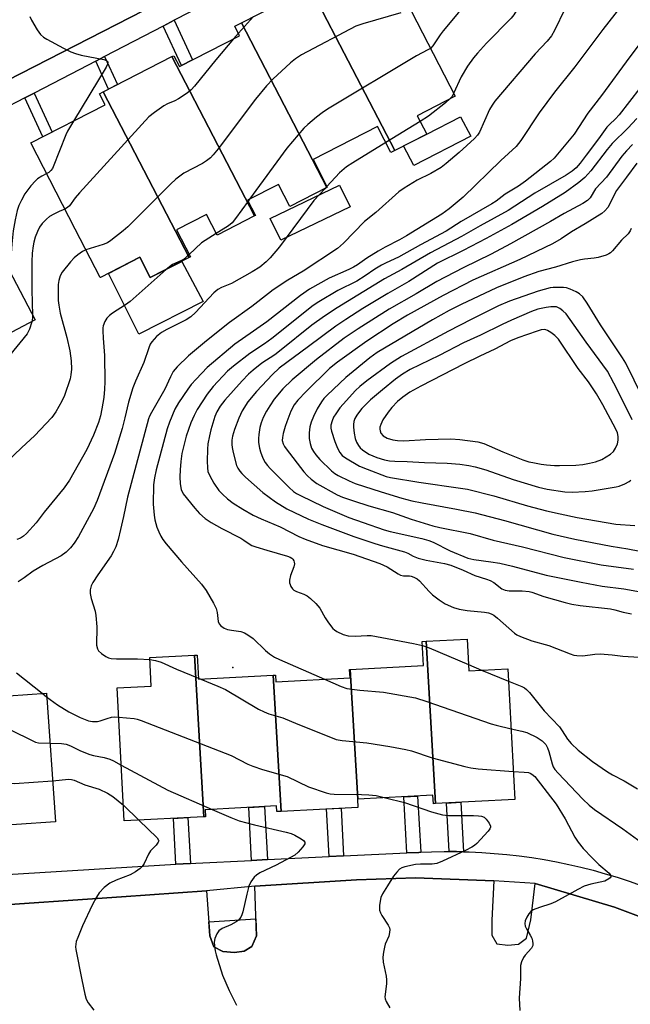
# Model space of a CAD drawing. Units: inches. Extents: x 1231769 to 1237769, y 541455 to 545455.
# Drawn here: x 1234760 to 1234934, y 543828 to 544108 of the extents above; entities that cross this region are included whole.
import ezdxf

# ---------------------------------------------------------------- set-up
doc = ezdxf.new("R2010")
doc.units = ezdxf.units.IN
doc.header["$MEASUREMENT"] = 0
for name, color, linetype in [('BLDG-Footprint', 5, 'Continuous'), ('CULTRL-Pad', 6, 'Continuous'), ('ELEV-Spot Elevation', 7, 'Continuous'), ('TRANS-Non Street Sidewalk', 7, 'Continuous'), ('TRANS-Parking Lot', 4, 'Continuous'), ('TRANS-Street Sidewalk', 7, 'Continuous'), ('Undefined', 1, 'Continuous')]:
    doc.layers.add(name, color=color, linetype=linetype)

msp = doc.modelspace()

# ---------------------------------------------------------------- linework, layer by layer
at = {"layer": 'BLDG-Footprint'}
for points, elevation in [([(1234866.93, 544071), (1234842.86, 544117.38), (1234843.05, 544117.48), (1234844.03, 544115.58), (1234863.85, 544125.75), (1234884.04, 544086.4), (1234873.3, 544080.88), (1234875.99, 544075.65)], 413.06), ([(1234866.93, 544071), (1234865.79, 544070.41), (1234861.99, 544077.81), (1234843.66, 544068.4), (1234847.72, 544060.5), (1234847.62, 544060.45), (1234823.28, 544107.34), (1234842.86, 544117.38)], 414.02), ([(1234847.62, 544060.45), (1234837.06, 544055.03), (1234833.84, 544061.31), (1234825.06, 544056.8), (1234827.28, 544052.47), (1234827.05, 544052.34), (1234803.5, 544097.69), (1234804.04, 544097.96), (1234805.64, 544094.85), (1234822.79, 544103.65), (1234821.4, 544106.37), (1234823.28, 544107.34)], 415.52), ([(1234827.05, 544052.34), (1234816.36, 544046.86), (1234813.32, 544052.79), (1234804.85, 544048.44), (1234808.83, 544040.7), (1234808.41, 544040.48), (1234783.93, 544087.64), (1234803.5, 544097.69)], 415.39), ([(1234808.41, 544040.48), (1234797.37, 544034.82), (1234794.41, 544040.59), (1234783.18, 544034.83), (1234783.12, 544034.79), (1234776.04, 544048.57), (1234763.44, 544073.14), (1234784.58, 544083.99), (1234782.96, 544087.14), (1234783.93, 544087.64)], 415.81), ([(1234744.29, 544012.07), (1234722.89, 544053.3), (1234723.32, 544053.53), (1234724.65, 544051), (1234744.32, 544061.35), (1234764.63, 544022.77)], 419.68), ([(1234878.53, 543885.08), (1234877.87, 543885.04), (1234877.75, 543887.44), (1234856.42, 543886.33), (1234854.22, 543923.27), (1234875.08, 543924.36), (1234874.72, 543931.23), (1234875.79, 543931.29)], 408.49), ([(1234878.53, 543885.08), (1234875.79, 543931.29), (1234887.51, 543931.91), (1234887.99, 543922.91), (1234899.07, 543923.49), (1234901.03, 543886.25)], 407.69), ([(1234812.64, 543881.34), (1234789.96, 543880.15), (1234787.97, 543918.02), (1234797.66, 543918.53), (1234797.24, 543926.63), (1234809.91, 543927.29)], 410.72), ([(1234832.28, 543921.6), (1234834.59, 543882.88), (1234833.39, 543882.82), (1234833.31, 543884.41), (1234813.01, 543883.34), (1234813.12, 543881.36), (1234812.64, 543881.34), (1234809.91, 543927.29), (1234810.74, 543927.34), (1234811.1, 543920.49)], 409.57), ([(1234856.42, 543886.33), (1234856.29, 543886.32), (1234856.41, 543884.02), (1234834.59, 543882.88), (1234832.28, 543921.6), (1234833.02, 543921.64), (1234833.11, 543919.77), (1234854.2, 543920.87), (1234854.07, 543923.26), (1234854.22, 543923.27)], 409.15), ([(1234748.14, 543878.36), (1234745.82, 543917.33), (1234745.94, 543917.34), (1234746.11, 543915.02), (1234767.82, 543916.56), (1234770.41, 543879.93)], 414.78)]:
    msp.add_lwpolyline(points, close=True, dxfattribs=dict(at, elevation=elevation))
at = {"layer": 'CULTRL-Pad'}
for points in [[(1234888.51, 544075.02), (1234872.29, 544066.7), (1234869.42, 544072.28), (1234875.99, 544075.65), (1234885.64, 544080.6)], [(1234854.21, 544054.91), (1234834.49, 544045.41), (1234831.49, 544051.65), (1234851.21, 544061.14)], [(1234794.41, 544040.59), (1234797.37, 544034.82), (1234806.35, 544039.42), (1234812.37, 544028.03), (1234794.14, 544018.7), (1234785.45, 544035.99)], [(1234824.08, 543843.05), (1234821.31, 543842.73), (1234818.02, 543842.98), (1234815.49, 543844.31), (1234814.35, 543847.41), (1234814.04, 543851.42), (1234827.4, 543852.33), (1234827.58, 543847.4), (1234826.28, 543844.43)]]:
    msp.add_lwpolyline(points, close=True, dxfattribs=at)
at = {"layer": 'ELEV-Spot Elevation'}
msp.add_point((1234820.84, 543923.8, 406.99), dxfattribs=at)
at = {"layer": 'TRANS-Non Street Sidewalk'}
for points in [[(1234801.07, 544106.41), (1234804.2, 544108.03), (1234809.38, 544096.76), (1234806.24, 544095.15)], [(1234781.87, 544096.43), (1234784.39, 544097.74), (1234788.06, 544089.76), (1234785.53, 544088.46)], [(1234761.67, 544085.93), (1234764.34, 544087.32), (1234769.44, 544076.22), (1234766.77, 544074.85)], [(1234874.28, 543871.23), (1234873.79, 543871.21), (1234870.35, 543871.04), (1234869.47, 543887.01), (1234873.4, 543887.22)], [(1234830.66, 543869.14), (1234826.18, 543868.92), (1234825.36, 543883.99), (1234829.83, 543884.22)], [(1234852.36, 543870.18), (1234848.27, 543869.98), (1234847.53, 543883.56), (1234851.62, 543883.77)], [(1234886.47, 543871.38), (1234884.5, 543871.43), (1234882.37, 543871.43), (1234881.62, 543885.24), (1234885.7, 543885.45)], [(1234808.8, 543868.06), (1234804.68, 543867.81), (1234803.97, 543880.88), (1234808.08, 543881.1)]]:
    msp.add_lwpolyline(points, close=True, dxfattribs=at)
at = {"layer": 'TRANS-Parking Lot'}
for points in [[(1234834.45, 544130.83, 0), (1234752.67, 544088.9, 0)], [(1234747.64, 543855.68, 0), (1234789.16, 543858.56, 0), (1234813.34, 543860.24, 0), (1234814.35, 543847.41, 0), (1234815.49, 543844.31, 0), (1234818.02, 543842.98, 0), (1234821.31, 543842.73, 0), (1234824.07, 543843.05, 0), (1234826.28, 543844.43, 0), (1234827.57, 543847.4, 0), (1234827.06, 543861.62, 0), (1234856.02, 543863.37, 0), (1234872.84, 543864, 0), (1234895.07, 543863.12, 0), (1234894.53, 543851.86, 0), (1234894.52, 543847.67, 0), (1234895.96, 543845.18, 0), (1234899.07, 543844.82, 0), (1234902.1, 543845.05, 0), (1234904.39, 543846.82, 0), (1234905.55, 543851.98, 0), (1234906.81, 543862.32, 0), (1234929.4, 543855.56, 0), (1234947.55, 543848.82, 0)]]:
    msp.add_polyline3d(points, dxfattribs=at)
at = {"layer": 'TRANS-Street Sidewalk'}
for points in [[(1234756.63, 543864.89), (1234804.68, 543867.81), (1234808.8, 543868.06), (1234810.36, 543868.16), (1234826.18, 543868.92), (1234830.66, 543869.14), (1234848.27, 543869.98), (1234852.36, 543870.18), (1234870.35, 543871.04), (1234873.79, 543871.21), (1234874.28, 543871.23), (1234877.36, 543871.36), (1234880.93, 543871.44), (1234882.37, 543871.43), (1234884.5, 543871.43), (1234886.47, 543871.38), (1234888.07, 543871.34), (1234891.64, 543871.17), (1234895.2, 543870.92), (1234898.76, 543870.6), (1234902.3, 543870.19), (1234905.84, 543869.7), (1234909.37, 543869.14), (1234912.88, 543868.49), (1234916.38, 543867.77), (1234919.86, 543866.97), (1234923.32, 543866.09), (1234926.76, 543865.13), (1234930.18, 543864.1), (1234933.57, 543862.99), (1234936.94, 543861.81)], [(1234947.55, 543848.82), (1234929.4, 543855.56), (1234906.81, 543862.32), (1234895.07, 543863.12), (1234872.84, 543864), (1234856.02, 543863.37), (1234827.06, 543861.62), (1234813.34, 543860.24), (1234789.16, 543858.56), (1234747.64, 543855.68)]]:
    msp.add_lwpolyline(points, dxfattribs=at)
for points in [[(1234752.67, 544088.9, 0), (1234834.45, 544130.83, 0)], [(1234821.4, 544116.97, 0), (1234804.2, 544108.03, 0), (1234801.07, 544106.41, 0), (1234784.39, 544097.74, 0), (1234781.87, 544096.43, 0), (1234774.79, 544092.75, 0), (1234764.34, 544087.32, 0), (1234761.67, 544085.93, 0), (1234733.95, 544071.52, 0)]]:
    msp.add_polyline3d(points, dxfattribs=at)
at = {"layer": 'Undefined'}
for p, q in [((1234826.69, 544109.08, 416), (1234822.44, 544104.33, 416)), ((1234822.44, 544104.33, 416), (1234821.04, 544102.75, 416)), ((1234874.16, 544079.2, 410), (1234864.33, 544073.25, 410)), ((1234847.58, 544060.76, 410), (1234846.97, 544060.11, 410)), ((1234825.6, 544057.08, 412), (1234825.2, 544056.53, 412)), ((1234887.89, 543924.66, 404), (1234891.61, 543923.1, 404)), ((1234891.61, 543923.1, 404), (1234899.26, 543919.89, 404)), ((1234811.08, 543920.78, 408), (1234811.71, 543920.53, 408)), ((1234766.64, 543916.47, 410), (1234767.89, 543915.49, 410)), ((1234789.72, 543884.64, 414), (1234794.16, 543880.37, 414))]:
    msp.add_line(p, q, dxfattribs=at)
for points, elevation in [([(1234921.88, 544149.94), (1234922, 544148.23), (1234921.95, 544147.38), (1234921.73, 544146.61), (1234921.28, 544145.62), (1234920.39, 544144.21), (1234914.83, 544137.88), (1234914.13, 544136.95), (1234913.37, 544135.7), (1234912.61, 544134.12), (1234911.14, 544129.42), (1234910.36, 544127.6), (1234904.64, 544116.96), (1234902.72, 544112.86), (1234901.55, 544110.82), (1234900.75, 544109.58), (1234900, 544108.68), (1234893.03, 544101.55), (1234890.4, 544098.71), (1234889.28, 544097.34), (1234887.58, 544094.94), (1234885.82, 544091.98), (1234883.64, 544087.18)], 410), ([(1234908.8, 544148.33), (1234908.9, 544147.53), (1234908.86, 544146.52), (1234908.68, 544145.76), (1234908.34, 544145), (1234907.6, 544143.78), (1234905.41, 544141.1), (1234904.31, 544139.44), (1234900.62, 544131.83), (1234898.92, 544128.99), (1234889.65, 544115.54), (1234888.73, 544114.4), (1234885.04, 544110.24), (1234880.67, 544105.08), (1234879.77, 544103.92), (1234877.72, 544100.78), (1234877.04, 544100.04)], 412), ([(1234933.53, 544115.09), (1234926.06, 544105.44), (1234918.08, 544094.75), (1234912.28, 544087.62), (1234907.99, 544081.74), (1234902.77, 544073.86), (1234901.44, 544072.14), (1234897.07, 544068.12), (1234886.32, 544057.74), (1234882.34, 544054.42), (1234880.27, 544052.87), (1234870.22, 544046.67), (1234868.27, 544045.57), (1234864.16, 544043.47), (1234862.17, 544042.3), (1234858.98, 544040.33), (1234856.33, 544038.47), (1234855.15, 544037.73), (1234853.86, 544037.09), (1234848.26, 544034.64), (1234842.61, 544031.48), (1234840.12, 544029.68), (1234830.49, 544022.25), (1234826.72, 544019.53), (1234821.41, 544015.86), (1234813.59, 544009.23), (1234810.38, 544005.91), (1234809.04, 544004.41), (1234808.04, 544003.09), (1234805.35, 543999.13), (1234804.39, 543997.39), (1234802.84, 543993.66), (1234802.19, 543991.76), (1234799.04, 543980.04), (1234798.58, 543977.79), (1234798.3, 543975.84), (1234798.16, 543970.3), (1234798.46, 543967.22), (1234798.7, 543965.86), (1234799.26, 543963.73), (1234799.76, 543962.43), (1234800.37, 543961.17), (1234800.98, 543960.21), (1234801.89, 543959.07), (1234806.23, 543953.93), (1234811.92, 543947.51), (1234813.28, 543945.72), (1234815.35, 543942.14), (1234816.13, 543940.57), (1234816.42, 543939.46), (1234816.66, 543936.92), (1234816.92, 543936.24), (1234817.42, 543935.64), (1234818.35, 543935.04), (1234819.31, 543934.68), (1234820.48, 543934.44), (1234823.09, 543934.09), (1234824.16, 543933.72), (1234825.16, 543933.12), (1234826.6, 543932.08), (1234830.15, 543928.64), (1234831.29, 543927.73), (1234832.73, 543926.74), (1234834.11, 543926.06), (1234846.89, 543920.49)], 406), ([(1234915.29, 544111.21), (1234912.36, 544105.17), (1234911.47, 544103.64), (1234910.22, 544102.1), (1234906.87, 544098.5), (1234895.34, 544085), (1234894.57, 544083.85), (1234893.88, 544082.61), (1234890.95, 544076.19), (1234890.42, 544075.35), (1234889.54, 544074.37), (1234885.18, 544070.44), (1234881.47, 544067.25), (1234880.12, 544066.18), (1234877.12, 544064.42), (1234873.29, 544062.5), (1234869.53, 544060.23), (1234868.07, 544059.25), (1234861.48, 544053.36), (1234858.25, 544050.73), (1234852.32, 544044.57), (1234850.62, 544043.04), (1234840.85, 544036.65), (1234836.52, 544034.03), (1234832.34, 544031.35), (1234830.95, 544030.32), (1234826.28, 544026.57), (1234819.92, 544022.03), (1234813.39, 544016.84), (1234808.24, 544012.53), (1234805.05, 544009.43), (1234803.92, 544008.07), (1234803.14, 544006.6), (1234801.54, 544003.02), (1234797.67, 543996.42), (1234797.15, 543995.38), (1234796.85, 543994.59), (1234790.89, 543972.32), (1234789.76, 543966.77), (1234788.9, 543963.08), (1234788.2, 543960.29), (1234787.53, 543958.14), (1234786.94, 543956.87), (1234786.26, 543955.64), (1234782.41, 543950.23), (1234781, 543948.05), (1234780.52, 543947.03), (1234780.27, 543945.97), (1234780.32, 543944.88), (1234780.57, 543943.5), (1234781.67, 543939.81), (1234781.93, 543938.66), (1234782.15, 543935.4), (1234782.12, 543930.18), (1234782.32, 543929.15), (1234782.68, 543928.53), (1234783.5, 543927.77), (1234784.69, 543926.96), (1234785.46, 543926.62), (1234786.28, 543926.41), (1234787.72, 543926.27), (1234793.69, 543926.27), (1234797.27, 543926.06)], 408), ([(1234868.67, 544110.19), (1234857.8, 544107.08), (1234855.84, 544106.4), (1234840.41, 544098.17), (1234838.63, 544097.11), (1234837.27, 544095.96), (1234832.27, 544091.28), (1234830.41, 544089.39), (1234827.28, 544085.55), (1234816.65, 544071.44), (1234815.23, 544069.7), (1234814.46, 544068.9), (1234813.38, 544068.04), (1234812.21, 544067.27), (1234806.95, 544064.54), (1234804.66, 544062.83), (1234803.16, 544061.42), (1234791.02, 544049.23), (1234789.67, 544048.08), (1234786.17, 544045.37), (1234785.22, 544044.74), (1234784.01, 544044.18), (1234779.05, 544042.71)], 414), ([(1234939.89, 544105.79), (1234933.76, 544097.68), (1234925.72, 544086.65), (1234921.8, 544081.65), (1234917.88, 544075.59), (1234912.24, 544068.81), (1234911.15, 544067.82), (1234904.1, 544062.22), (1234902.07, 544060.84), (1234898.34, 544058.53), (1234895.7, 544056.58), (1234894.5, 544055.8), (1234885.82, 544050.77), (1234881.5, 544048.05), (1234874.2, 544044.13), (1234867.95, 544040.65), (1234864.41, 544039.01), (1234863.17, 544038.35), (1234861.23, 544037.16), (1234858.5, 544035.29), (1234856.08, 544033.81), (1234850.74, 544031.11), (1234845.35, 544027.94), (1234843.67, 544026.83), (1234831.95, 544017.43), (1234829.83, 544015.92), (1234825.64, 544013.2), (1234821.02, 544009.64), (1234819.3, 544008.15), (1234815.27, 544003.8), (1234813.53, 544001.59), (1234810.69, 543997.3), (1234809.81, 543995.56), (1234808.9, 543993.47), (1234807.57, 543989.65), (1234806.33, 543984.75), (1234806.02, 543982.46), (1234805.86, 543980.12), (1234805.79, 543978.08), (1234805.89, 543976.08), (1234806.17, 543974.51), (1234806.74, 543973.23), (1234810, 543969.13), (1234811.35, 543967.61), (1234812.96, 543966.27), (1234814.67, 543965.07), (1234817.73, 543963.36), (1234823.08, 543960.67), (1234824.02, 543960.1), (1234825.53, 543958.98), (1234826.26, 543958.57), (1234827.36, 543958.15), (1234830.47, 543957.19), (1234836.35, 543955.51), (1234837.14, 543955.21), (1234837.6, 543954.94), (1234837.91, 543954.63), (1234838.15, 543954.23), (1234838.29, 543953.78), (1234838.34, 543953.3), (1234838.17, 543952.48), (1234837.29, 543950.03), (1234836.97, 543948.7), (1234836.96, 543947.92), (1234837.11, 543947.4), (1234837.35, 543946.91), (1234837.84, 543946.22), (1234838.24, 543945.84), (1234838.96, 543945.44), (1234841.06, 543944.66), (1234841.97, 543944.2), (1234842.91, 543943.49), (1234844.43, 543942.08), (1234845.57, 543940.75), (1234847.07, 543937.97), (1234848.03, 543936.54), (1234849.31, 543934.97), (1234849.72, 543934.59), (1234850.44, 543934.11), (1234852.27, 543933.23), (1234853.63, 543932.82), (1234855.65, 543932.75), (1234859.09, 543932.97), (1234860.23, 543932.94), (1234864.72, 543932.04), (1234872.25, 543930.68), (1234874.78, 543930.11)], 404), ([(1234821.04, 544102.75), (1234816.02, 544096.8), (1234809.96, 544089.27), (1234809.01, 544088.2), (1234807.89, 544087.29), (1234805.42, 544085.71), (1234804.4, 544085.16), (1234802.27, 544084.26), (1234801.26, 544083.68), (1234798.58, 544081.82), (1234796.95, 544080.54), (1234777.21, 544058.89), (1234776.05, 544057.53), (1234774.36, 544055.23), (1234773.86, 544054.74), (1234773.11, 544054.29)], 416), ([(1234877.04, 544100.04), (1234876.35, 544099.6), (1234874.66, 544098.8), (1234873.09, 544097.92), (1234847.74, 544082.71), (1234846.24, 544081.74), (1234844.62, 544080.45), (1234842.13, 544078.35), (1234841.06, 544077.34), (1234836.22, 544071.69), (1234825.6, 544057.08)], 412), ([(1234936.57, 544088.74), (1234930.67, 544081.15), (1234929.66, 544080.02), (1234927.97, 544078.4), (1234927.22, 544077.58), (1234924.86, 544074.29), (1234921.37, 544069.65), (1234919.6, 544067.34), (1234918.46, 544066.02), (1234917.36, 544065.1), (1234915.67, 544063.98), (1234906.75, 544058.82), (1234899.16, 544053.94), (1234891.2, 544049.56), (1234885.91, 544046.53), (1234877.08, 544041.85), (1234868.94, 544037.1), (1234863.99, 544034.43), (1234850.53, 544026.19), (1234846.87, 544023.84), (1234843.33, 544021.29), (1234834.09, 544013.83), (1234832.77, 544012.85), (1234829.14, 544010.48), (1234826.59, 544008.45), (1234825.3, 544007.27), (1234823.47, 544005.41), (1234818.6, 543999.94), (1234817.22, 543998.23), (1234816.28, 543996.59), (1234815.75, 543995.26), (1234814.58, 543991.44), (1234814.18, 543989.75), (1234813.76, 543987.46), (1234813.62, 543986.01), (1234813.56, 543982.53), (1234813.63, 543980.61), (1234813.78, 543979.58), (1234814.26, 543978.34), (1234815.41, 543976.3), (1234816.91, 543974.2), (1234817.88, 543973.15), (1234819.35, 543971.8), (1234820.98, 543970.62), (1234823.66, 543968.9), (1234826.67, 543967.22), (1234828.93, 543966.14), (1234834.31, 543963.82), (1234839.64, 543961.09), (1234841.4, 543960.32), (1234846.38, 543958.56), (1234855.1, 543956.05), (1234862.67, 543953.41), (1234864.72, 543952.5), (1234867.83, 543950.46), (1234868.57, 543950.08), (1234869.37, 543949.94), (1234871.06, 543949.92), (1234871.61, 543949.82), (1234872.36, 543949.55), (1234873.27, 543949.03), (1234873.91, 543948.53), (1234876.67, 543945.43), (1234877.63, 543944.5), (1234879.53, 543943.08), (1234881.27, 543941.94), (1234883.58, 543940.91), (1234885.19, 543940.39), (1234887.51, 543940.05), (1234892.42, 543939.6), (1234893.51, 543939.39), (1234894.3, 543939.09), (1234895.03, 543938.68), (1234896.14, 543937.84), (1234900.94, 543933.58), (1234901.66, 543933.11), (1234902.69, 543932.62), (1234905.92, 543931.41), (1234910.76, 543930.07), (1234916.76, 543927.73), (1234917.84, 543927.38), (1234918.68, 543927.21), (1234920.39, 543927.14), (1234923.83, 543927.64), (1234925.27, 543927.67), (1234928.73, 543927.47), (1234931.72, 543927.04), (1234936.37, 543926.75)], 402), ([(1234882.6, 544085.66), (1234881.35, 544084.58), (1234876.46, 544080.75), (1234874.16, 544079.2)], 410), ([(1234883.64, 544087.18), (1234883.18, 544086.37), (1234882.6, 544085.66)], 410), ([(1234935.7, 544080.11), (1234933.15, 544077.29), (1234928.75, 544072.96), (1234927.35, 544071.25), (1234922.7, 544065.16), (1234920.96, 544063.32), (1234919.23, 544061.89), (1234915.4, 544059.07), (1234908.91, 544055.02), (1234900.23, 544049.92), (1234892.93, 544045.93), (1234886.39, 544042.55), (1234879.04, 544038.9), (1234870.87, 544033.71), (1234864.96, 544030.32), (1234857.83, 544026), (1234853.03, 544022.92), (1234850.15, 544020.96), (1234842.33, 544015.2), (1234834.07, 544008.98), (1234832.15, 544007.25), (1234827.54, 544002.42), (1234825.08, 543999.47), (1234823.46, 543996.85), (1234822.54, 543994.79), (1234821.35, 543991.58), (1234820.79, 543989.69), (1234820.61, 543988.57), (1234820.56, 543987.3), (1234820.63, 543986.47), (1234820.92, 543985.04), (1234821.89, 543981.36), (1234822.25, 543980.59), (1234822.84, 543979.66), (1234823.39, 543979.02), (1234824.42, 543978.03), (1234829.35, 543973.61), (1234832.97, 543971), (1234836.16, 543968.98), (1234842.38, 543966.06), (1234846.13, 543964.54), (1234855.28, 543961.15), (1234861.23, 543959.12), (1234863.43, 543958.44), (1234869.67, 543956.78), (1234870.6, 543956.37), (1234872.14, 543955.52), (1234873.57, 543954.95), (1234875.85, 543954.39), (1234881.08, 543953.46), (1234882.84, 543952.94), (1234886.33, 543951.56), (1234889.69, 543949.97), (1234892.98, 543949.01), (1234894.06, 543948.59), (1234895.08, 543948.03), (1234897.34, 543946.26), (1234898.32, 543945.81), (1234899.43, 543945.67), (1234903.16, 543945.6), (1234905.14, 543945.42), (1234905.92, 543945.22), (1234909.31, 543944.06), (1234915.32, 543942.34), (1234917.3, 543941.87), (1234919.58, 543941.49), (1234928.24, 543940.55), (1234929.53, 543940.26), (1234931.9, 543939.58), (1234934.23, 543939.09)], 400), ([(1234775.56, 544079.36), (1234773.86, 544076.52), (1234773.32, 544075.46), (1234769.79, 544066.33), (1234769.52, 544065.83), (1234769.05, 544065.24), (1234768.48, 544064.76), (1234767.91, 544064.42)], 418), ([(1234934.54, 544072.67), (1234932.77, 544070.9), (1234931.51, 544069.41), (1234927.07, 544063.41), (1234924, 544060.04), (1234922.45, 544057.51), (1234921.72, 544056.75), (1234920.34, 544055.87), (1234915.05, 544053.07), (1234911.19, 544050.73), (1234899.79, 544044.41), (1234894.29, 544041.47), (1234886.31, 544037.61), (1234878.85, 544033.71), (1234872.96, 544030.22), (1234865.32, 544025.86), (1234856.46, 544020.25), (1234852.51, 544017.54), (1234844.62, 544011.46), (1234837.73, 544005.67), (1234835.1, 544003.14), (1234832.62, 544000.22), (1234831.33, 543998.31), (1234830.44, 543996.8), (1234829.49, 543994.98), (1234828.88, 543993.46), (1234828.54, 543992.11), (1234828.24, 543990.13), (1234828.14, 543988.99), (1234828.17, 543987.89), (1234828.41, 543986.26), (1234828.69, 543985.19), (1234829.39, 543983.36), (1234830.04, 543982.15), (1234830.7, 543981.29), (1234831.5, 543980.44), (1234836.89, 543975.06), (1234838.14, 543973.96), (1234838.97, 543973.38), (1234840.08, 543972.75), (1234846.5, 543969.66), (1234853.87, 543966.53), (1234857.92, 543965.14), (1234863.84, 543962.98), (1234865.56, 543962.51), (1234874.61, 543960.55), (1234876.6, 543960.01), (1234877.86, 543959.5), (1234882.68, 543957.06), (1234887.72, 543954.91), (1234889.35, 543954.53), (1234894.22, 543953.94), (1234896.74, 543953.49), (1234900.41, 543952.67), (1234910, 543950.12), (1234919.94, 543948.08), (1234925.87, 543946.98), (1234932, 543946.23), (1234936.74, 543945.39)], 398), ([(1234864.33, 544073.25), (1234854.93, 544067.48), (1234853.21, 544066.32), (1234851.17, 544064.58), (1234847.58, 544060.76)], 410), ([(1234935.76, 544067.33), (1234932.76, 544063.43), (1234930, 544059.6), (1234927.5, 544054.78), (1234926.66, 544053.78), (1234925.78, 544053.08), (1234921.06, 544050.11), (1234917.14, 544047.79), (1234914.18, 544045.82), (1234911.78, 544044.46), (1234902.5, 544039.92), (1234889.06, 544034.06), (1234880.68, 544029.73), (1234870.51, 544024.08), (1234866.4, 544021.65), (1234858.93, 544016.7), (1234850.59, 544010.77), (1234848.33, 544008.9), (1234841.68, 544002.42), (1234839.37, 543999.92), (1234838.33, 543998.58), (1234837.37, 543996.8), (1234836.16, 543993.79), (1234835.69, 543992.4), (1234835.17, 543990.45), (1234834.95, 543989.32), (1234834.92, 543988.45), (1234835.15, 543987.46), (1234835.51, 543986.75), (1234835.99, 543986.06), (1234841.06, 543979.47), (1234842.04, 543978.36), (1234843.1, 543977.4), (1234844.75, 543976.22), (1234850.48, 543973.01), (1234852.08, 543972.33), (1234855.15, 543971.22), (1234859.52, 543969.84), (1234866.24, 543967.9), (1234871.59, 543966.05), (1234877.75, 543964.18), (1234879.73, 543963.71), (1234888.31, 543961.95), (1234894.84, 543960.09), (1234903.22, 543958.19), (1234915.04, 543955.14), (1234925.62, 543953.08), (1234934.77, 543951.82)], 396), ([(1234767.91, 544064.42), (1234766.56, 544063.67), (1234765.34, 544062.88), (1234764.7, 544062.33), (1234763.39, 544060.92), (1234762.51, 544059.82), (1234761.7, 544058.63), (1234760.72, 544056.87), (1234759.99, 544055.32), (1234759.56, 544053.9), (1234758.93, 544051.29), (1234758.37, 544048.11), (1234757.96, 544044.33), (1234757.62, 544039.04), (1234757.35, 544036.61)], 418), ([(1234846.97, 544060.11), (1234843.89, 544056.74), (1234834.16, 544043.58), (1234831.49, 544040.43), (1234830.36, 544039.28), (1234828.49, 544037.81), (1234826.32, 544036.45), (1234820.51, 544033.17), (1234817.59, 544031.95), (1234816.59, 544031.4), (1234815.49, 544030.44), (1234810.19, 544024.83), (1234808.91, 544023.61), (1234807.53, 544022.74), (1234802.04, 544020), (1234800.52, 544019.16), (1234799.17, 544018.03), (1234797.79, 544016.51), (1234797.37, 544015.81), (1234796.95, 544014.83), (1234795.56, 544010.65), (1234793.15, 544005.29), (1234792.43, 544003.47), (1234791.18, 543999.31), (1234790.13, 543994.84), (1234789.34, 543991.86), (1234787.22, 543984.7), (1234782.31, 543971.31), (1234781.23, 543968.99), (1234776.97, 543961.14), (1234775.69, 543959.21), (1234774.65, 543957.84), (1234773.42, 543956.66), (1234772.05, 543955.63), (1234766.82, 543952.87), (1234764.1, 543951.22), (1234761.48, 543949.31), (1234759.84, 543948.22)], 410), ([(1234825.2, 544056.53), (1234821.65, 544051.6), (1234820.65, 544050.36), (1234819.65, 544049.52), (1234816.12, 544047.33)], 412), ([(1234773.11, 544054.29), (1234771.44, 544053.65), (1234769.9, 544052.89), (1234768.67, 544052.15), (1234767.81, 544051.44), (1234766.67, 544050.24), (1234765.88, 544049.13), (1234765.25, 544047.94), (1234764.67, 544046.31), (1234764.28, 544044.93), (1234764.05, 544043.8), (1234763.82, 544041.8), (1234763.67, 544039.26), (1234763.71, 544031.32), (1234763.92, 544024.12)], 416), ([(1234816.12, 544047.33), (1234811.96, 544044.72), (1234808.46, 544041.42)], 412), ([(1234934.17, 544048.77), (1234933.88, 544048.09), (1234933.24, 544047.28), (1234931.34, 544045.42), (1234928.85, 544042.45), (1234928.23, 544041.84), (1234927.77, 544041.53), (1234926.99, 544041.19), (1234924.78, 544040.54), (1234923.65, 544040.32), (1234920.83, 544040.08), (1234919.7, 544039.87), (1234917.48, 544039.28), (1234912.64, 544037.76), (1234907.83, 544036.58), (1234903.63, 544035.06), (1234895.8, 544031.86), (1234885.78, 544027.17), (1234882.35, 544025.45), (1234877.6, 544022.81), (1234861.86, 544013.48), (1234859.85, 544011.99), (1234853.01, 544006.36), (1234847.71, 544001.37), (1234846.74, 544000.35), (1234846.05, 543999.46), (1234844.86, 543997.41), (1234843.76, 543995.3), (1234843.14, 543993.69), (1234842.75, 543992.33), (1234842.57, 543990.66), (1234842.58, 543988.97), (1234842.82, 543987.61), (1234843.26, 543986.3), (1234843.82, 543985.28), (1234844.47, 543984.31), (1234845.61, 543983), (1234848.91, 543979.77), (1234849.83, 543979.05), (1234850.82, 543978.43), (1234853.9, 543976.91), (1234855.65, 543976.17), (1234863, 543973.79), (1234868.92, 543971.99), (1234871.75, 543971.28), (1234874.67, 543970.67), (1234884.45, 543968.93), (1234889.8, 543967.81), (1234898.06, 543965.71), (1234911.86, 543961.81), (1234918.13, 543960.37), (1234928.47, 543958.32), (1234933.16, 543957.58), (1234940.51, 543956.18)], 394), ([(1234779.05, 544042.71), (1234778.1, 544042.25), (1234776.74, 544041.31), (1234775.68, 544040.4), (1234774.7, 544039.32), (1234772.3, 544036.38), (1234771.78, 544035.35), (1234771.36, 544033.96), (1234771.21, 544032.87), (1234771.14, 544031.47), (1234771.22, 544028.32), (1234771.35, 544026.91), (1234771.75, 544024.69), (1234773.6, 544017.78), (1234774.45, 544013.92), (1234774.84, 544011.07), (1234774.95, 544008.76), (1234774.79, 544007.09), (1234774.58, 544005.98), (1234773.01, 544001.22), (1234772.23, 543999.65), (1234770.5, 543996.61), (1234769.38, 543994.97), (1234764.41, 543989.73), (1234760.8, 543986.48), (1234754.06, 543979.96)], 414), ([(1234808.46, 544041.42), (1234806.78, 544039.99), (1234806.02, 544039.57), (1234803.66, 544038.52), (1234801.91, 544037.15)], 412), ([(1234801.91, 544037.15), (1234791.62, 544028.02), (1234790.3, 544027.06), (1234786.59, 544024.65), (1234785.73, 544024), (1234785.05, 544023.26), (1234784.49, 544022.32), (1234783.98, 544021.06), (1234783.87, 544020.51), (1234783.83, 544019.65), (1234783.93, 544017.61), (1234784.36, 544012.61), (1234784.42, 544005.14), (1234784.35, 544003.04), (1234784.14, 544000.66), (1234783.62, 543997.47), (1234783.19, 543995.48), (1234782.61, 543993.54), (1234781.23, 543989.93), (1234779.33, 543985.91), (1234774.39, 543977.14), (1234772.92, 543974.99), (1234767.24, 543968.07), (1234764.92, 543964.99), (1234762.2, 543961.92), (1234761.35, 543961.24), (1234760.43, 543960.68), (1234759.4, 543960.21)], 412), ([(1234942.22, 543990.86), (1234932.62, 544010.45), (1234931.7, 544011.93), (1234925.42, 544021.32), (1234921.65, 544027.5), (1234920.43, 544029.32), (1234919.44, 544030.14), (1234918.47, 544030.74), (1234916.82, 544031.5), (1234915.72, 544031.86), (1234914.86, 544031.97), (1234913.11, 544032.02), (1234911.95, 544031.98), (1234911.08, 544031.86), (1234907.66, 544030.98), (1234899.52, 544028.14), (1234896.4, 544026.74), (1234888.64, 544022.86), (1234882.21, 544019.54), (1234868.84, 544012.31), (1234865.72, 544010.38), (1234858.96, 544005.46), (1234856.98, 544003.85), (1234855.7, 544002.64), (1234852.22, 543998.82), (1234851.31, 543997.72), (1234850.14, 543996.06), (1234849.52, 543995.08), (1234849.06, 543994.08), (1234848.74, 543992.76), (1234848.75, 543991.91), (1234848.88, 543991.07), (1234849.87, 543988.11), (1234850.61, 543986.29), (1234851.24, 543985.06), (1234851.96, 543984.21), (1234852.88, 543983.5), (1234856.9, 543981.16), (1234859.02, 543980.23), (1234864.45, 543978.22), (1234865.67, 543977.95), (1234873.72, 543976.55), (1234885.59, 543974.91), (1234887.56, 543974.57), (1234895.12, 543972.72), (1234904.69, 543969.86), (1234910.02, 543968.45), (1234913.9, 543967.55), (1234918.81, 543966.56), (1234929.77, 543964.65), (1234935.15, 543964.25)], 392), ([(1234934.41, 543994.32), (1234932.78, 543997.68), (1234929.23, 544004.71), (1234927.36, 544008.16), (1234921.3, 544016.43), (1234916.82, 544022.86), (1234915.6, 544024.47), (1234914.73, 544025.36), (1234913.84, 544026.02), (1234912.92, 544026.49), (1234912.5, 544026.51), (1234911.31, 544026.48), (1234909.94, 544026.33), (1234907.57, 544025.8), (1234905.76, 544025.12), (1234900.12, 544022.64), (1234897.46, 544021.41), (1234891.3, 544018.37), (1234886.49, 544016.19), (1234879.57, 544012.6), (1234871.24, 544008.6), (1234869.13, 544007.36), (1234867.13, 544005.86), (1234863.43, 544002.88), (1234859.96, 543999.97), (1234857.54, 543997.58), (1234856.84, 543996.73), (1234856.07, 543995.61), (1234855.57, 543994.65), (1234855.3, 543993.85), (1234855.17, 543993.01), (1234855.18, 543992.2), (1234855.34, 543990.56), (1234855.67, 543988.96), (1234856.03, 543987.93), (1234856.58, 543986.97), (1234857.1, 543986.32), (1234857.7, 543985.77), (1234859.49, 543984.53), (1234861.81, 543983.56), (1234864, 543982.95), (1234865.41, 543982.68), (1234866.89, 543982.52), (1234870.42, 543982.48), (1234875.36, 543982.17), (1234881.79, 543981.96), (1234885.37, 543981.7), (1234887.99, 543981.31), (1234889.72, 543980.94), (1234892.84, 543980.08), (1234900.61, 543977.32), (1234907.79, 543975.15), (1234910.25, 543974.6), (1234915.27, 543973.84), (1234917.34, 543973.69), (1234921.01, 543973.92), (1234923, 543974.14), (1234928.13, 543974.92), (1234929.85, 543975.23), (1234930.69, 543975.46), (1234932.32, 543976.13), (1234933.6, 543976.81), (1234934.04, 543977.17)], 390), ([(1234763.92, 544024.12), (1234763.87, 544023.35), (1234763.64, 544022.25)], 416), ([(1234763.64, 544022.25), (1234762.99, 544020.1), (1234762.35, 544018.84), (1234757.3, 544012.64)], 416), ([(1234874.78, 543930.11), (1234876.68, 543929.38), (1234887.89, 543924.66)], 404), ([(1234797.27, 543926.06), (1234798.88, 543925.84), (1234800.45, 543925.38), (1234804.81, 543923.33), (1234811.08, 543920.78)], 408), ([(1234759.35, 543922.27), (1234766.64, 543916.47)], 410), ([(1234811.71, 543920.53), (1234816.57, 543918.54), (1234818.72, 543917.57), (1234828.19, 543912.01), (1234829.74, 543911.19), (1234831.06, 543910.68), (1234835.06, 543909.46), (1234839.3, 543907.65), (1234848.6, 543903.96), (1234850.26, 543903.37), (1234851.97, 543903.07), (1234859, 543902.41), (1234865.49, 543901.38), (1234870, 543900.51), (1234871.68, 543900.09), (1234877.55, 543898.13), (1234886.78, 543895.63), (1234888.53, 543895.23), (1234890.6, 543895.01), (1234900.61, 543894.26)], 408), ([(1234846.89, 543920.49), (1234851.63, 543918.42), (1234853.29, 543917.88), (1234857, 543917.37), (1234863.74, 543916.79), (1234872.84, 543915.16), (1234876, 543914.15), (1234894.29, 543907.8), (1234895.73, 543907.38), (1234899.97, 543906.4)], 406), ([(1234899.26, 543919.89), (1234903.08, 543918.45), (1234903.76, 543918.07), (1234904.38, 543917.57), (1234905.17, 543916.72), (1234909.4, 543911.51), (1234913.72, 543906.95), (1234914.54, 543905.82), (1234916.03, 543903.44), (1234917.03, 543902.22), (1234919.1, 543900.31), (1234923.13, 543897.07), (1234927.44, 543894.08), (1234928.85, 543893.26), (1234932.13, 543891.6), (1234935.97, 543889.26)], 404), ([(1234736.93, 543916.7), (1234745.04, 543912.21), (1234763.95, 543902.91), (1234764.77, 543902.59), (1234765.6, 543902.41), (1234768.83, 543902.27)], 412), ([(1234767.89, 543915.49), (1234771, 543913.24), (1234774.19, 543911.25), (1234777.43, 543909.56), (1234779.84, 543908.67), (1234780.94, 543908.44), (1234782.32, 543908.44), (1234783.16, 543908.62), (1234785.09, 543909.29), (1234786.37, 543909.65), (1234787.18, 543909.76), (1234788.41, 543909.73)], 410), ([(1234718.18, 543913.37), (1234719.44, 543911.81), (1234720.43, 543910.73), (1234726.74, 543904.6), (1234728.29, 543903.27), (1234729.8, 543902.47), (1234734.04, 543900.71), (1234735.09, 543900.2), (1234739.52, 543897.77), (1234742.83, 543895.83), (1234743.88, 543895.31), (1234755, 543891.49), (1234756.4, 543891.05), (1234757.25, 543890.87), (1234758.71, 543890.84), (1234769.59, 543891.55)], 414), ([(1234788.41, 543909.73), (1234792.81, 543909.32), (1234793.67, 543909.14), (1234794.8, 543908.76), (1234818.7, 543899.47), (1234820.34, 543898.74), (1234825.16, 543896.31), (1234826.53, 543895.72), (1234829.32, 543894.76), (1234836.28, 543892.76), (1234842.37, 543889.87), (1234847.38, 543888.11), (1234848.52, 543887.86), (1234849.7, 543887.79), (1234857.42, 543887.72), (1234859.51, 543887.62), (1234861.59, 543887.39), (1234864.25, 543886.74)], 410), ([(1234899.97, 543906.4), (1234903.04, 543905.7), (1234904.47, 543905.29), (1234907.37, 543903.86), (1234908.86, 543902.93), (1234909.84, 543901.89), (1234910.38, 543900.93), (1234910.72, 543899.9), (1234911.66, 543896.36), (1234911.97, 543895.56), (1234912.39, 543894.83), (1234913.34, 543893.7), (1234920.36, 543886.39), (1234922.15, 543884.61), (1234923.68, 543883.39), (1234931.78, 543877.86), (1234939.02, 543872.58)], 406), ([(1234768.83, 543902.27), (1234772.12, 543902.21), (1234773.43, 543901.99), (1234774.7, 543901.51), (1234777.57, 543900.06), (1234780.16, 543899.03), (1234781.22, 543898.73), (1234784.21, 543898.18), (1234785.83, 543897.71), (1234786.9, 543897.22), (1234789.13, 543896.02)], 412), ([(1234789.13, 543896.02), (1234802.36, 543888.92), (1234814.94, 543883.44)], 412), ([(1234769.59, 543891.55), (1234774.25, 543892.01), (1234774.99, 543891.93), (1234775.71, 543891.73), (1234778.74, 543890.41), (1234782.81, 543889.17), (1234785.23, 543888.05), (1234786.72, 543887.13), (1234789.72, 543884.64)], 414), ([(1234900.61, 543894.26), (1234903.72, 543894.04), (1234904.89, 543893.89), (1234905.44, 543893.73), (1234905.91, 543893.5), (1234906.72, 543892.84), (1234912.79, 543884.95), (1234915.36, 543880.74), (1234918.09, 543875.53), (1234919.02, 543874.06), (1234920.5, 543872.31), (1234923, 543869.61), (1234924.98, 543867.78), (1234927.85, 543865.3), (1234928.26, 543864.67), (1234928.31, 543864.26), (1234928.12, 543863.92), (1234927.78, 543863.63), (1234926.64, 543863.05), (1234922.66, 543862.19), (1234920.72, 543861.56), (1234918.93, 543860.63), (1234912.65, 543857.08), (1234911.33, 543856.57), (1234908.05, 543855.55), (1234906.26, 543854.8), (1234905.58, 543854.36), (1234905.03, 543853.74), (1234904.42, 543852.78), (1234903.98, 543851.74), (1234903.85, 543850.95), (1234903.96, 543850.19), (1234904.32, 543849.41), (1234905.43, 543847.62), (1234905.84, 543846.82), (1234906.09, 543846), (1234906.19, 543845.17), (1234906.13, 543844.65), (1234905.75, 543843.94), (1234904.02, 543841.97), (1234903.53, 543841.28), (1234902.95, 543840.06), (1234902.66, 543839.04), (1234902.61, 543838.19), (1234902.7, 543835.28), (1234902.24, 543829.67), (1234902.46, 543826.17)], 408), ([(1234864.25, 543886.74), (1234869.7, 543885.4), (1234877.38, 543882.71), (1234880.45, 543881.93), (1234882.18, 543881.73), (1234889.25, 543881.7), (1234890.74, 543881.64), (1234891.59, 543881.52), (1234892.33, 543881.19), (1234892.9, 543880.64), (1234893.71, 543879.53), (1234894.11, 543878.62), (1234894.12, 543878.4), (1234893.97, 543877.94), (1234893.5, 543877.27), (1234890.21, 543873.77), (1234889.55, 543873.17), (1234888.84, 543872.67), (1234887.01, 543871.71), (1234880.49, 543868.69), (1234878.84, 543868.03), (1234877.49, 543867.82), (1234874.22, 543867.87), (1234872.77, 543867.76), (1234869.73, 543867.07), (1234868.95, 543866.78), (1234868.26, 543866.39), (1234867.45, 543865.61), (1234866.57, 543864.44), (1234864.87, 543861.64), (1234863.37, 543859.42), (1234862.94, 543858.37), (1234862.6, 543856.15), (1234862.58, 543854.79), (1234862.82, 543854), (1234863.24, 543853.24), (1234865.03, 543850.51), (1234865.39, 543849.74), (1234865.49, 543849.22), (1234865.44, 543848.42), (1234865.19, 543847.34), (1234864.19, 543845.05), (1234863.94, 543844.23), (1234863.69, 543842.81), (1234863.54, 543841.37), (1234863.62, 543839.95), (1234864.43, 543836.01), (1234864.59, 543834.88), (1234864.58, 543833.8), (1234864.12, 543830.11), (1234864.16, 543829.54), (1234864.43, 543828.74), (1234865.45, 543826.96)], 410), ([(1234814.94, 543883.44), (1234820.3, 543881.13), (1234822.67, 543880.21), (1234827.03, 543879.02), (1234836, 543876.95), (1234837.44, 543876.56), (1234838.51, 543876.09), (1234840.28, 543875.09), (1234840.94, 543874.62), (1234841.34, 543874.09), (1234841.3, 543873.6), (1234840.79, 543872.81), (1234839.42, 543871.26), (1234838.46, 543870.44), (1234837.22, 543869.71), (1234833.13, 543867.58), (1234828.48, 543865.35), (1234827.54, 543864.75), (1234826.96, 543864.17), (1234825.99, 543862.85), (1234825.38, 543861.59), (1234824.8, 543859.33), (1234823.69, 543854.25), (1234823.44, 543853.45), (1234823.09, 543852.74), (1234822.46, 543851.91), (1234821.79, 543851.41), (1234820.28, 543850.61), (1234817.83, 543849.52), (1234816.88, 543848.89), (1234816.28, 543848.01), (1234815.76, 543846.73), (1234815.55, 543845.66), (1234815.6, 543844.56), (1234815.81, 543843.18), (1234816.08, 543842.06), (1234817.92, 543836.25), (1234819.83, 543831.9), (1234821.87, 543827.74)], 412), ([(1234794.16, 543880.37), (1234799.34, 543875.32), (1234799.72, 543874.69), (1234799.76, 543874.48), (1234799.65, 543874.06), (1234799.03, 543873.23), (1234797.86, 543872.15), (1234797.41, 543871.6), (1234796.89, 543870.69), (1234795.63, 543868.04), (1234795.04, 543867.2), (1234794.46, 543866.65), (1234793.12, 543865.67), (1234791.68, 543864.83), (1234787.68, 543863.33), (1234785.87, 543862.48), (1234784.27, 543861.18), (1234782.83, 543859.7), (1234782.07, 543858.49), (1234780.88, 543856.2), (1234778.12, 543850.27), (1234776.73, 543846.97), (1234776.33, 543845.85), (1234776.17, 543845.08), (1234776.13, 543844.35), (1234776.22, 543843.53), (1234777.86, 543834.88), (1234778.75, 543830.8), (1234779.16, 543829.38), (1234779.69, 543828.36), (1234781.29, 543826.29)], 414)]:
    msp.add_lwpolyline(points, dxfattribs=dict(at, elevation=elevation))
at = {"layer": 'Undefined', "elevation": 388}
msp.add_lwpolyline([(1234909.36, 544019.99), (1234908.54, 544019.91), (1234907.42, 544019.6), (1234901.87, 544017.69), (1234899.82, 544016.84), (1234895.31, 544014.45), (1234891.07, 544012.48), (1234886.62, 544010.27), (1234874.3, 544003.94), (1234871.22, 544002.18), (1234869.18, 544000.75), (1234867.7, 543999.5), (1234866.11, 543997.87), (1234865.01, 543996.51), (1234863.52, 543994.3), (1234862.89, 543993.01), (1234862.68, 543992.22), (1234862.64, 543991.69), (1234862.71, 543991.22), (1234862.98, 543990.54), (1234863.64, 543989.81), (1234864.76, 543989.14), (1234866.36, 543988.61), (1234867.69, 543988.39), (1234869.52, 543988.35), (1234875.64, 543988.71), (1234882.88, 543988.92), (1234885.38, 543988.75), (1234890.57, 543988.08), (1234892.23, 543987.58), (1234897.67, 543985.17), (1234903.35, 543982.9), (1234905.03, 543982.39), (1234906.2, 543982.13), (1234908.55, 543981.69), (1234910.02, 543981.5), (1234912.35, 543981.31), (1234913.79, 543981.28), (1234918.36, 543981.44), (1234920.35, 543981.65), (1234922.32, 543981.99), (1234923.98, 543982.4), (1234925.78, 543983.06), (1234927.03, 543983.74), (1234928.22, 543984.56), (1234929.07, 543985.32), (1234929.66, 543986.22), (1234930.21, 543987.46), (1234930.42, 543988.51), (1234930.41, 543989.58), (1234930.21, 543990.61), (1234929.81, 543991.64), (1234926.08, 543998.61), (1234924.29, 544001.7), (1234921.99, 544005.1), (1234919.02, 544008.96), (1234913.42, 544017.31), (1234912.44, 544018.32), (1234911.33, 544019.21), (1234910.37, 544019.76), (1234909.87, 544019.92)], close=True, dxfattribs=at)
at = {"layer": 'Undefined'}
msp.add_polyline3d([(1234763.14, 544109.11, 418), (1234763.58, 544108.03, 418), (1234765.18, 544105.3, 418), (1234766.19, 544103.95, 418), (1234766.99, 544103.27, 418), (1234767.97, 544102.64, 418), (1234772.71, 544100.07, 418), (1234774.78, 544099.09, 418), (1234776.11, 544098.61, 418), (1234777.75, 544098.15, 418), (1234784.16, 544096.88, 418), (1234784.89, 544096.6, 418), (1234785.26, 544096.18, 418), (1234785.25, 544095.6, 418), (1234784.82, 544094.68, 418), (1234775.56, 544079.36, 418)], dxfattribs=at)

doc.saveas('drawing.dxf')
